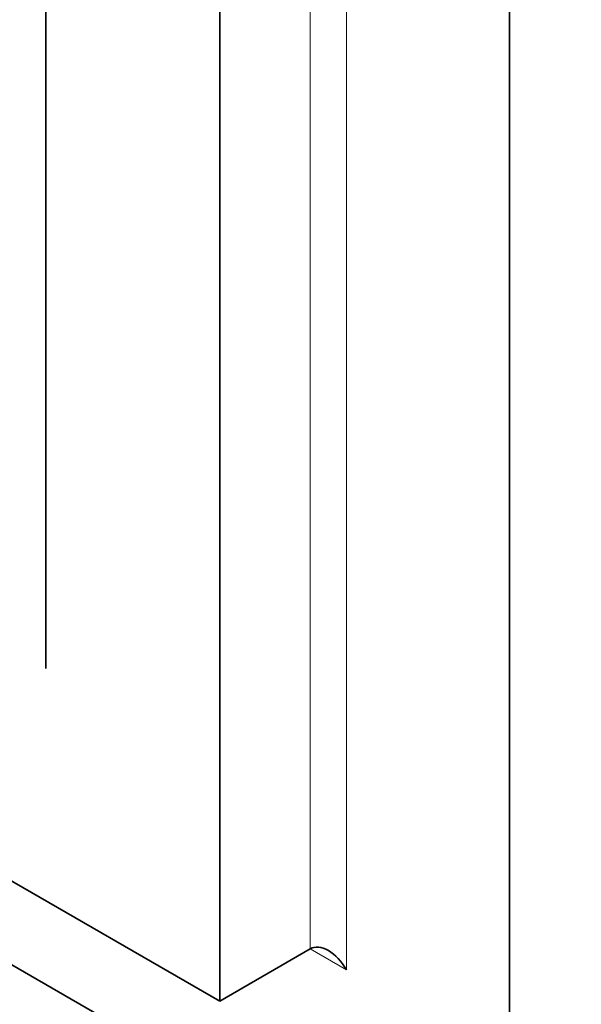
# Model space of a CAD drawing. Units: millimetres. Extents: x 0 to 835, y 0 to 1165.
# Drawn here: x 171 to 182, y 191 to 210 of the extents above; entities that cross this region are included whole.
import ezdxf
from ezdxf import colors
from ezdxf.entities.mleader import LeaderData, LeaderLine
from ezdxf.math import Vec2, Vec3

# ---------------------------------------------------------------- set-up
doc = ezdxf.new("R2010")
doc.units = ezdxf.units.MM
doc.layers.add('DV7_Défaut', color=7, linetype='Continuous')
doc.layers.add('Défaut', color=7, linetype='Continuous')

# ---------------------------------------------------------------- blocks, each defined once
blk = doc.blocks.new('_DOT')
at = {"color": 0}
blk.add_line((0, 0), (-1, 0), dxfattribs=at)
at = {"color": 0, "const_width": 0.333}
blk.add_lwpolyline([(-0.1665, 0, 1), (0.1665, 0, 1)], format="xyb", close=True, dxfattribs=at)
blk = doc.blocks.new('SE6')
at = {"layer": 'DV7_Défaut', "color": 7, "linetype": 'Continuous', "lineweight": 35}
for p, q in [((180.685, 226.84), (180.685, 186.015)), ((175.028, 223.574), (175.028, 190.914)), ((171.634, 221.002), (171.634, 197.405)), ((175.028, 190.914), (146.744, 207.244)), ((180.685, 186.015), (145.33, 206.428)), ((175.028, 190.914), (176.796, 191.935))]:
    blk.add_line(p, q, dxfattribs=at)
at = {"layer": 'DV7_Défaut', "color": 7, "linetype": 'Continuous', "lineweight": 18}
for p, q in [((177.503, 225.003), (177.503, 191.527)), ((176.796, 191.935), (176.796, 224.595)), ((177.503, 191.527), (176.796, 191.935))]:
    blk.add_line(p, q, dxfattribs=at)
at = {"layer": 'DV7_Défaut', "color": 7, "linetype": 'Continuous', "lineweight": 35}
for centre, major_axis, start_param, end_param in [((202.888, 239.659), (20, -34.641), 0, 3.948011), ((177.149, 191.323), (0.354, -0.612), 1.570796, 3.141593)]:
    blk.add_ellipse(centre, major_axis=major_axis, ratio=0.57735, start_param=start_param, end_param=end_param, dxfattribs=at)
at = {"layer": 'DV7_Défaut', "color": 7, "linetype": 'Continuous', "lineweight": 18}
for centre, major_axis, start_param, end_param in [((192.14, 233.454), (14.25, -24.682), 0.002679, 3.139189), ((190.726, 232.637), (-13.25, 22.95), 2.538332, 6.283185)]:
    blk.add_ellipse(centre, major_axis=major_axis, ratio=0.57735, start_param=start_param, end_param=end_param, dxfattribs=at)

msp = doc.modelspace()

# ---------------------------------------------------------------- block references
at = {"layer": 'Défaut'}
msp.add_blockref('SE6', (0, 0), dxfattribs=at)

# ---------------------------------------------------------------- leaders
at = {"layer": 'Défaut', "color": 7, "linetype": 'Continuous', "lineweight": 18}
ml = msp.add_multileader_mtext('Standard', dxfattribs=at)
ml.set_content('{\\pxsm0.9;\\fSolid Edge ISO|b1||i0||c0|p34;\\W1.;06/09/2017\\P}', color=256)
ml.set_leader_properties()
ml.set_arrow_properties(name='DOT')
ml.build(insert=Vec2(0, 0))
ml.multileader.update_dxf_attribs({"leader_type": 0, "dogleg_length": 0, "arrow_head_size": 12})
ctx = ml.context
ctx.base_point, ctx.char_height, ctx.arrow_head_size, ctx.landing_gap_size = Vec3(747.016, 1157.46), 12, 12, 4.2
notes = []
notes.append((ctx, [(0, (0, 0, 0), (0, 0), (1, 0), 1, [])]))
ctx.mtext.insert = Vec3(749.016, 1163.58)
for ctx, leaders in notes:
    for number, flags, end, landing, length, lines in leaders:
        leader = LeaderData()
        leader.index, (leader.has_last_leader_line, leader.has_dogleg_vector, leader.attachment_direction) = number, flags
        leader.last_leader_point, leader.dogleg_vector, leader.dogleg_length = Vec3(end), Vec3(landing), length
        for number, points, colour, breaks in lines:
            line = LeaderLine()
            line.index, line.vertices, line.color, line.breaks = number, Vec3.list(points), colors.encode_raw_color(colour), breaks
            leader.lines.append(line)
        ctx.leaders.append(leader)

doc.saveas('drawing.dxf')
